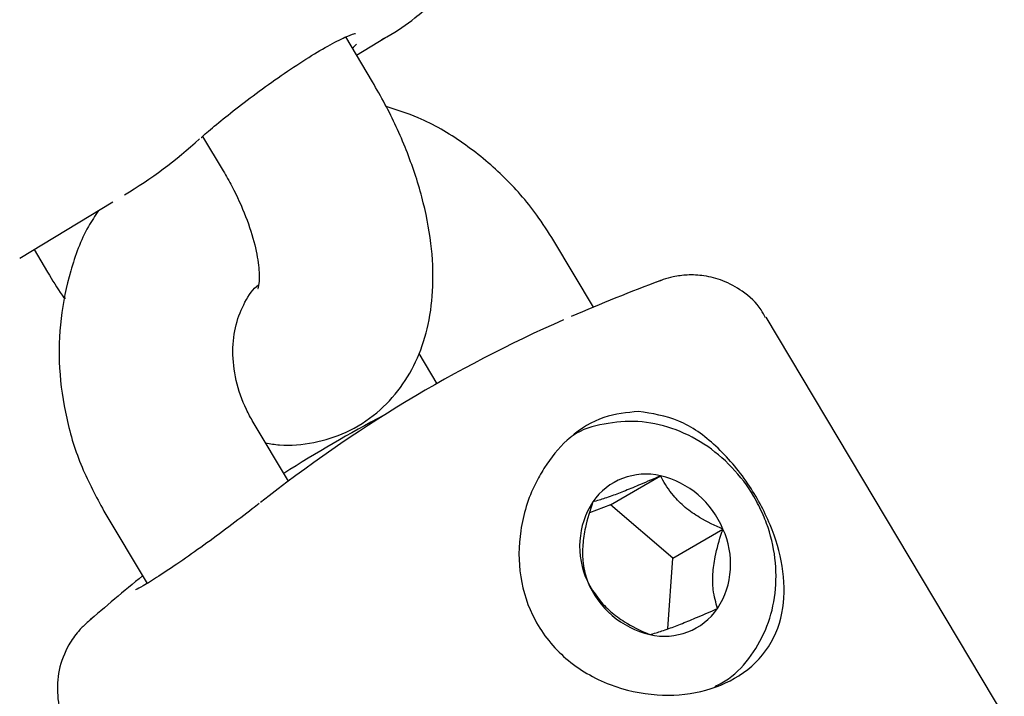
# Model space of a CAD drawing. Units: millimetres. Extents: x 413 to 1641, y 433 to 1547.
# Drawn here: x 630 to 633, y 816 to 818 of the extents above; entities that cross this region are included whole.
import ezdxf

# ---------------------------------------------------------------- set-up
doc = ezdxf.new("R2010")
doc.units = ezdxf.units.MM
doc.header["$LTSCALE"] = 100
doc.styles.add('SLDTEXTSTYLE0', font='TXT', dxfattribs={"width": 0.75})
doc.dimstyles.new('SLDDIMSTYLE4', dxfattribs={"dimtxt": 15.875, "dimasz": 8, "dimexe": 0, "dimexo": 0.0625, "dimgap": 3.96875, "dimtad": 2, "dimdec": 0, "dimrnd": 1e-09, "dimzin": 12, "dimdsep": 46, "dimtxsty": 'SLDTEXTSTYLE0', "dimblk1": 'DOT', "dimblk2": 'DOT', "dimsah": 1, "dimcen": 0.09, "dimse1": 1, "dimse2": 1, "dimadec": 0, "dimazin": 3, "dimtfac": 1, "dimtdec": 0, "dimtofl": 0, "dimtmove": 0, "dimatfit": 3, "dimldrblk": 'DOT', "dimfxl": 0, "dimfrac": 2, "dimtolj": 1, "dimtzin": 12, "dimarcsym": 0})

# ---------------------------------------------------------------- blocks, each defined once
blk = doc.blocks.new('_Dot')
at = {"color": 0, "linetype": 'ByBlock', "lineweight": -2}
blk.add_line((-0.5, 0), (-1, 0), dxfattribs=at)
at = {"color": 0, "linetype": 'ByBlock', "const_width": 0.5}
blk.add_lwpolyline([(-0.25, 0, 1), (0.25, 0, 1)], format="xyb", close=True, dxfattribs=at)
blk = doc.blocks.new('_D_10')
at = {"color": 7, "linetype": 'Continuous', "lineweight": 18}
blk.add_line((433.7233, 645.3283), (433.7233, 1360.5515), dxfattribs=at)
at = {"color": 7, "linetype": 'Continuous', "lineweight": 18, "xscale": 8, "yscale": 8}
for p, rotation in [((433.7233, 1360.5515, -261.01), 89.99999999999007), ((433.7233, 645.3283, -261.01), 269.9999999999901)]:
    blk.add_blockref('_Dot', p, dxfattribs=dict(at, rotation=rotation))
at = {"color": 7, "linetype": 'Continuous', "lineweight": 18, "insert": (413.2593, 985.3451), "char_height": 15.875, "attachment_point": 1, "rotation": 90, "style": 'SLDTEXTSTYLE0'}
blk.add_mtext('715', dxfattribs=at)

msp = doc.modelspace()

# ---------------------------------------------------------------- linework, layer by layer
at = {"color": 7, "linetype": 'Continuous', "lineweight": 25}
for p, q in [((631.1382, 817.7731), (631.0456, 817.9283)), ((631.0829, 817.8658), (631.1826, 817.9259)), ((630.5518, 817.5849), (630.623, 817.4657)), ((629.9207, 817.1646), (630.2418, 817.3583)), ((629.9699, 817.1942), (630.0168, 817.1157)), ((631.901, 816.9949), (631.7641, 817.2244)), ((632.1335, 817.0868), (632.1324, 817.0864)), ((635.2196, 812.3977), (632.4971, 816.9597)), ((631.298, 816.8346), (631.3602, 816.7304)), ((630.8479, 816.3937), (630.726, 816.598)), ((631.9594, 816.3121), (632.1326, 816.4121)), ((631.9594, 816.3121), (631.8879, 816.2846)), ((632.1749, 816.1279), (631.9594, 816.3121)), ((630.2107, 816.2905), (630.36, 816.0404)), ((632.1749, 816.1279), (632.3481, 816.2279)), ((632.1583, 815.8835), (632.1749, 816.1279)), ((630.1544, 815.9059), (630.1534, 815.9052))]:
    msp.add_line(p, q, dxfattribs=at)
for centre, radius, start, end in [((634.3695, 811.0902), 6.4, 110.44984, 113.43316), ((633.735, 812.5577), 4.8012, 113.7922, 128.4152), ((633.413, 812.3782), 4.7957, 117.7959, 122.5594), ((632.0821, 816.1941), 0.2238, 76.9459, 145.1007), ((632.0606, 816.1097), 0.3108, 22.3415, 76.6052), ((632.1388, 816.1681), 0.2854, 147.3348, 204.9013), ((632.0893, 816.1077), 0.2854, 327.3348, 24.9013), ((634.3695, 811.0902), 6.4, 128.96825, 131.2058), ((632.1674, 816.1661), 0.3108, 202.3415, 256.6052), ((632.146, 816.0817), 0.2238, 256.9459, 325.1007)]:
    msp.add_arc(centre, radius, start, end, dxfattribs=at)
for centre, major_axis, ratio, start_param, end_param in [((627.4251, 823.2503), (-3.4134, 5.5319), 0.499821, 3.229667, 3.235706), ((626.9656, 822.9731), (-3.3021, 5.599), 0.499965, 3.146592, 3.245702)]:
    msp.add_ellipse(centre, major_axis=major_axis, ratio=ratio, start_param=start_param, end_param=end_param, dxfattribs=at)
for points, knots in [([(631.1695, 817.9188), (631.1757, 817.9222), (631.2219, 817.9479), (631.2749, 817.9851), (631.3396, 818.039), (631.3891, 818.0955), (631.4306, 818.1664), (631.4547, 818.2547), (631.456, 818.343), (631.4363, 818.3925), (631.4284, 818.4124)], [0, 0, 0, 0, 0.035942, 0.271235, 0.430327, 0.557708, 0.67957, 0.799235, 0.919201, 1, 1, 1, 1]), ([(630.5468, 817.5805), (630.5471, 817.5807), (630.5564, 817.5896), (630.592, 817.62), (630.6553, 817.6715), (630.7357, 817.7331), (630.8227, 817.7957), (630.9088, 817.853), (630.986, 817.8991), (631.0425, 817.9282), (631.0745, 817.9398), (631.0781, 817.9405), (631.0794, 817.9407)], [0, 0, 0, 0, 0.003034, 0.116132, 0.237731, 0.361682, 0.485923, 0.608929, 0.730478, 0.850455, 0.948405, 1, 1, 1, 1]), ([(630.7691, 816.5257), (630.785, 816.523), (630.84, 816.5134), (630.9354, 816.5238), (631.0514, 816.5593), (631.155, 816.625), (631.2383, 816.7144), (631.2976, 816.8191), (631.3348, 816.9371), (631.3505, 817.0696), (631.3434, 817.2168), (631.3123, 817.3752), (631.258, 817.5377), (631.1968, 817.6713), (631.1528, 817.7478), (631.1382, 817.7731)], [0, 0, 0, 0, 0.031057, 0.10766, 0.181896, 0.261593, 0.337967, 0.413521, 0.491829, 0.575912, 0.667006, 0.762719, 0.85841, 0.952991, 1, 1, 1, 1]), ([(631.7641, 817.2244), (631.745, 817.2544), (631.6937, 817.3349), (631.5905, 817.4523), (631.4522, 817.5654), (631.3153, 817.6468), (631.2225, 817.6764), (631.185, 817.6884)], [0, 0, 0, 0, 0.1386788, 0.3725465, 0.6070987, 0.8416929, 1, 1, 1, 1]), ([(630.623, 817.4657), (630.6331, 817.448), (630.663, 817.396), (630.7027, 817.3074), (630.7341, 817.2092), (630.7474, 817.1271), (630.7482, 817.0748), (630.741, 817.0551), (630.7434, 817.0595), (630.7436, 817.0599)], [0, 0, 0, 0, 0.096588, 0.284773, 0.46978, 0.648263, 0.818903, 0.98489, 1, 1, 1, 1]), ([(630.1926, 817.3287), (630.1805, 817.3104), (630.1382, 817.2467), (630.0926, 817.1205), (630.0578, 816.9558), (630.0532, 816.7833), (630.078, 816.6098), (630.1291, 816.4422), (630.184, 816.3402), (630.2107, 816.2905)], [0, 0, 0, 0, 0.062286, 0.216925, 0.372814, 0.530115, 0.688737, 0.848455, 1, 1, 1, 1]), ([(630.0168, 817.1157), (630.0328, 817.0884), (630.0516, 817.0565), (630.0736, 817.0276), (630.0768, 817.0235)], [0, 0, 0, 0, 0.856151, 1, 1, 1, 1]), ([(632.4946, 816.9576), (632.49, 816.9671), (632.472, 817.0041), (632.42, 817.0494), (632.3515, 817.0876), (632.2857, 817.1046), (632.2275, 817.1074), (632.1792, 817.101), (632.1445, 817.0911), (632.126, 817.084), (632.1204, 817.0816), (632.1188, 817.0809)], [0, 0, 0, 0, 0.070131, 0.272561, 0.442911, 0.591275, 0.720369, 0.829924, 0.917431, 0.976224, 1, 1, 1, 1]), ([(630.726, 816.598), (630.718, 816.6123), (630.6925, 816.658), (630.664, 816.7421), (630.6526, 816.844), (630.6643, 816.9381), (630.6971, 817.0148), (630.7254, 817.0591), (630.7451, 817.0722), (630.7453, 817.0723)], [0, 0, 0, 0, 0.080915, 0.260233, 0.439746, 0.620225, 0.804465, 0.997664, 1, 1, 1, 1]), ([(631.7299, 816.4372), (631.7199, 816.42), (631.6818, 816.3551), (631.6428, 816.2281), (631.6411, 816.063), (631.6923, 815.9054), (631.8009, 815.7714), (631.9526, 815.6835), (632.1177, 815.6481), (632.2748, 815.6599), (632.365, 815.6969), (632.4451, 815.7482), (632.5153, 815.8178), (632.5631, 815.9504), (632.5597, 816.0961), (632.5156, 816.2449), (632.436, 816.3928), (632.3262, 816.521), (632.1971, 816.613), (632.1034, 816.6272), (632.0565, 816.6343)], [0, 0, 0, 0, 0.022579, 0.085301, 0.143318, 0.20065, 0.262731, 0.327296, 0.388608, 0.446299, 0.504119, 0.504456, 0.566981, 0.631506, 0.692259, 0.749223, 0.808106, 0.871964, 0.935963, 1, 1, 1, 1]), ([(632.0565, 816.6343), (632.0163, 816.6304), (631.9331, 816.6225), (631.8224, 816.5543), (631.7598, 816.4834), (631.7332, 816.4423), (631.7299, 816.4372)], [0, 0, 0, 0, 0.320643, 0.662551, 0.958176, 1, 1, 1, 1]), ([(632.487, 816.277), (632.4768, 816.2985), (632.4485, 816.358), (632.3818, 816.4449), (632.2849, 816.5261), (632.1733, 816.5805), (632.0542, 816.6051), (631.9379, 816.5946), (631.8568, 816.5717), (631.8226, 816.5456), (631.8186, 816.5426)], [0, 0, 0, 0, 0.084226, 0.233964, 0.384384, 0.534956, 0.685061, 0.833862, 0.980781, 1, 1, 1, 1]), ([(632.1326, 816.4121), (632.1095, 816.402), (632.0688, 816.3842), (632.0101, 816.36), (631.9586, 816.3404), (631.9226, 816.3285), (631.9055, 816.324), (631.8986, 816.3221)], [0, 0, 0, 0, 0.239253, 0.422501, 0.606325, 0.840815, 1, 1, 1, 1]), ([(632.3481, 816.2279), (632.321, 816.2401), (632.2764, 816.2602), (632.2163, 816.3022), (632.169, 816.3501), (632.1455, 816.3873), (632.134, 816.4095), (632.1326, 816.4121)], [0, 0, 0, 0, 0.296603, 0.488513, 0.681063, 0.962669, 1, 1, 1, 1]), ([(630.7475, 816.317), (630.7396, 816.3107), (630.7088, 816.2859), (630.642, 816.2353), (630.5555, 816.1717), (630.4713, 816.1124), (630.3978, 816.0633), (630.3478, 816.032), (630.3212, 816.0186), (630.3201, 816.0182), (630.3198, 816.0181)], [0, 0, 0, 0, 0.05356, 0.2096208, 0.3660072, 0.5223302, 0.6782214, 0.8321862, 0.9505566, 1, 1, 1, 1]), ([(631.8986, 816.3221), (631.8892, 816.293), (631.8739, 816.2449), (631.8627, 816.173), (631.8634, 816.1091), (631.8723, 816.071), (631.8792, 816.0504), (631.88, 816.0479)], [0, 0, 0, 0, 0.296603, 0.488513, 0.681063, 0.962669, 1, 1, 1, 1]), ([(632.3199, 815.684), (632.336, 815.6924), (632.3854, 815.7183), (632.4488, 815.7898), (632.5047, 815.8903), (632.5327, 816.0057), (632.5322, 816.1277), (632.5106, 816.2191), (632.4909, 816.2673), (632.487, 816.277)], [0, 0, 0, 0, 0.083846, 0.256696, 0.42929, 0.602997, 0.778441, 0.955513, 1, 1, 1, 1]), ([(632.3295, 815.9537), (632.3235, 815.974), (632.3137, 816.0075), (632.3118, 816.0719), (632.3215, 816.1418), (632.3365, 816.1937), (632.3469, 816.2243), (632.3481, 816.2279)], [0, 0, 0, 0, 0.296603, 0.488513, 0.681063, 0.962669, 1, 1, 1, 1]), ([(631.88, 816.0479), (631.8917, 816.0269), (631.9112, 815.9923), (631.9582, 815.9427), (632.016, 815.9008), (632.0633, 815.8774), (632.0921, 815.8652), (632.0954, 815.8637)], [0, 0, 0, 0, 0.296603, 0.488513, 0.681063, 0.962669, 1, 1, 1, 1]), ([(632.0954, 815.8637), (632.1023, 815.8656), (632.1194, 815.8702), (632.1554, 815.882), (632.2069, 815.9016), (632.2656, 815.9258), (632.3064, 815.9436), (632.3295, 815.9537)], [0, 0, 0, 0, 0.159185, 0.393675, 0.577499, 0.760747, 1, 1, 1, 1]), ([(630.1661, 815.9157), (630.1656, 815.9153), (630.1618, 815.9124), (630.147, 815.9001), (630.1189, 815.8717), (630.0815, 815.8191), (630.0524, 815.7432), (630.0478, 815.652), (630.0624, 815.5769), (630.0874, 815.5392), (630.0958, 815.5267)], [0, 0, 0, 0, 0.01026, 0.076476, 0.168362, 0.296584, 0.50566, 0.700528, 0.899988, 1, 1, 1, 1])]:
    msp.add_open_spline(points, degree=3, knots=knots, dxfattribs=at)

# ---------------------------------------------------------------- dimensions: what is measured, and where the dimension line sits
at = {"color": 7, "linetype": 'Continuous', "lineweight": 18}
dim = msp.add_linear_dim(base=(433.7233, 1360.5515), p1=(946.5693, 645.3283), p2=(1096.2289, 1360.5515), angle=90, dimstyle='SLDDIMSTYLE4', dxfattribs=at)
dim.commit()
dim.dimension.update_dxf_attribs({"geometry": '_D_10', "text_midpoint": (433.7233, 1002.9399), "dimtype": 160})

doc.saveas('drawing.dxf')
